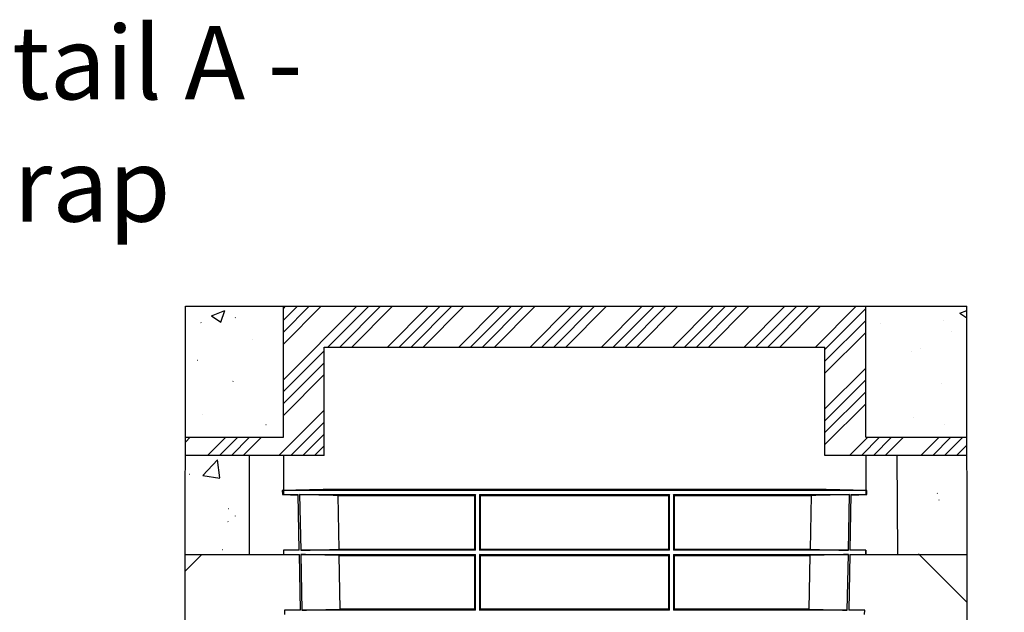
# Model space of a CAD drawing. Units: inches. Extents: x 18811 to 112977, y -29215 to 12505.
# Drawn here: x 108152 to 109602, y -19493 to -18620 of the extents above; entities that cross this region are included whole.
import ezdxf
from ezdxf import colors
from ezdxf.entities.mleader import LeaderData, LeaderLine
from ezdxf.math import Vec2, Vec3

# ---------------------------------------------------------------- set-up
doc = ezdxf.new("R2010")
doc.units = ezdxf.units.IN
doc.header["$LTSCALE"] = 0.25
doc.header["$MEASUREMENT"] = 0
for name, color, linetype in [('HD', 7, 'Continuous'), ('SD', 7, 'Continuous'), ('Text', 7, 'Continuous')]:
    doc.layers.add(name, color=color, linetype=linetype)
doc.styles.get("Standard").update_dxf_attribs({"font": 'arial.ttf'})
pattern_1 = [(45, (-299.5, 0), (-212.132, 212.132), []), (135, (-299.5, 0), (-212.132, -212.132), [])]

msp = doc.modelspace()

# ---------------------------------------------------------------- hatches: boundary and pattern name
at = {"layer": 'HD', "transparency": 33554687}
h = msp.add_hatch(dxfattribs=at)
h.set_pattern_fill('AR-CONC', color=256, scale=28.125)
h.set_pattern_definition([(50, (-3701.14, -8.31), (201.72943, -17.64904), [21.09375, -232.03125]), (355, (-3701.14, -8.31), (-39.0238, 211.55404), [16.875, -185.625]), (100.45144, (-3684.33, -9.78), (162.7056, 193.905), [17.92693, -197.19622]), (46.1842, (-3701.14, 47.94), (300.1616, -46.5523), [31.6406, -348.0469]), (96.63564, (-3676.12, 44.06), (262.8737, 273.97086), [26.8904, -295.7945]), (351.18416, (-3701.14, 47.94), (262.8737, 273.97086), [25.3125, -278.4375]), (21, (-3673.01, 33.87), (167.8801, -113.23656), [21.09375, -232.03125]), (326, (-3673.01, 33.87), (68.43244, 203.94845), [16.875, -185.625]), (71.45144, (-3659.02, 24.44), (236.31254, 90.7119), [17.92693, -197.19622]), (37.5, (-3701.14, -8.31), (3.41996, 93.626396), [0, -183.375, 0, -188.4375, 0, -186.32812]), (7.5, (-3701.14, -8.31), (73.98831, 110.92829), [0, -107.4375, 0, -179.15625, 0, -71.01562]), (327.5, (-3763.856, -8.31), (150.13756, -6.34356), [0, -70.3125, 0, -219.375, 0, -291.09375]), (317.5, (-3791.98, -8.31), (164.02111, 28.15453), [0, -91.40625, 0, -145.6875, 0, -206.71875])])
h.paths.add_polyline_path([(109397.8396, -19235.0421), (109546.8779, -19235.0421), (109546.8779, -19042.0998), (109397.8396, -19042.0998)])
at = {"layer": 'HD', "transparency": 33554559}
h = msp.add_hatch(dxfattribs=at)
h.set_pattern_fill('ANSI37', color=256, scale=2400)
h.set_pattern_definition(pattern_1)
h.paths.add_polyline_path([(108396.3826, -19985.4009), (108566.4931, -19985.4009), (108565.7359, -19944.4314), (108542.197, -19944.4314), (108542.0886, -19938.2218), (108565.6211, -19938.2218), (108564.1059, -19856.2021), (108540.657, -19856.2021), (108540.55, -19850.0731), (108563.9927, -19850.0731), (108562.4775, -19768.0152), (108539.1177, -19768.0152), (108539.0106, -19761.8821), (108546.8136, -19761.8821), (108546.7073, -19754.1787), (108570.5134, -19754.1787), (108568.9979, -19672.2459), (108545.2771, -19672.2459), (108545.1659, -19665.875), (108568.88, -19665.875), (108567.3665, -19584.0166), (108543.7371, -19584.0166), (108543.6273, -19577.7263), (108567.2502, -19577.7263), (108565.7359, -19495.7873), (108542.197, -19495.7873), (108542.0886, -19489.5776), (108565.6211, -19489.5776), (108564.1059, -19407.558), (108396.3826, -19407.558)])
h = msp.add_hatch(dxfattribs=at)
h.set_pattern_fill('ANSI37', color=256, scale=2400)
h.set_pattern_definition(pattern_1)
h.paths.add_polyline_path([(109546.8779, -19984.782), (109546.8779, -19406.5245), (109374.3906, -19406.5245), (109372.8754, -19488.5442), (109396.4079, -19488.5442), (109396.4079, -19494.751), (109372.7607, -19494.7538), (109371.2463, -19576.6928), (109394.8693, -19576.6928), (109394.7595, -19582.9832), (109371.13, -19582.9832), (109369.6165, -19664.8415), (109393.3306, -19664.8415), (109393.2194, -19671.2125), (109369.4987, -19671.2125), (109367.9831, -19753.1453), (109391.7893, -19753.1453), (109391.8425, -19760.8486), (109399.4859, -19760.8486), (109399.3789, -19766.9818), (109376.0191, -19766.9818), (109374.5038, -19849.0396), (109397.9465, -19849.0396), (109397.8396, -19855.1687), (109374.3906, -19855.1687), (109372.8754, -19937.1883), (109396.4079, -19937.1883), (109396.2995, -19943.398), (109372.7607, -19943.398), (109372.0035, -19984.3675)])
at = {"layer": 'SD', "transparency": 33554559}
h = msp.add_hatch(dxfattribs=at)
h.set_pattern_fill('AR-CONC', color=256, scale=28.125, style=0)
h.set_pattern_definition([(317.5, (275140.28, 49203.96), (164.02111, 28.15453), [0.44381, -90.96244, 0.44381, -145.24369, 0.44381, -206.27494]), (327.5, (275168.4, 49203.96), (150.13756, -6.343558), [0.58078, -69.73172, 0.58078, -218.79422, 0.58078, -290.51297]), (7.5, (275231.12, 49203.96), (73.98831, 110.928294), [0.35761, -107.07989, 0.35761, -178.79864, 0.35761, -70.658016]), (37.5, (275231.12, 49203.96), (3.41996, 93.626396), [0.55814, -182.81686, 0.55814, -187.87936, 0.55814, -185.769984]), (71.4514, (275273.24, 49236.7), (236.31261, 90.7117), [17.92693, -197.19622]), (326, (275259.25, 49246.14), (68.43244, 203.94845), [16.875, -185.625]), (21, (275259.25, 49246.14), (167.88011, -113.23656), [21.09375, -232.03125]), (351.1842, (275231.12, 49260.2), (262.87367, 273.97086), [25.3125, -278.4375]), (96.6356, (275256.14, 49256.33), (262.8739, 273.97065), [26.8904, -295.7943]), (46.1842, (275231.12, 49260.2), (300.16154, -46.55222), [31.6406, -348.0469]), (100.4514, (275247.93, 49202.49), (162.70576, 193.90487), [17.92693, -197.19622]), (355, (275231.12, 49203.96), (-39.02381, 211.55404), [16.875, -185.625]), (50, (275231.12, 49203.96), (201.72943, -17.64904), [21.09375, -232.03125])])
h.paths.add_polyline_path([(108396.3826, -19261.7688), (108396.3826, -19407.558), (108490.2481, -19407.558), (108490.2481, -19261.7688)])
h.paths.add_polyline_path([(108396.3826, -19042.0998), (108396.3826, -19235.0421), (108540.657, -19235.0421), (108540.657, -19042.0998)])
h.paths.add_polyline_path([(108336.657, -19235.0421), (108336.3776, -19235.0421), (108336.3389, -19261.7688), (108336.657, -19261.7688)])
at = {"layer": 'SD'}
h = msp.add_hatch(dxfattribs=at)
h.set_pattern_fill('ANSI34', color=256, scale=99)
h.set_pattern_definition([(45, (82750.74, -21208.89), (-52.50268, 52.50268), []), (45, (82768.244, -21208.89), (-52.50268, 52.50268), []), (45, (82785.745, -21208.89), (-52.50268, 52.50268), []), (45, (82803.246, -21208.89), (-52.50268, 52.50268), [])])
h.paths.add_polyline_path([(109546.8779, -19261.7688), (109546.8779, -19235.0421), (109397.8396, -19235.0421), (109397.8396, -19042.0998), (108540.657, -19042.0998), (108540.657, -19235.0421), (108396.3826, -19235.0421), (108396.3826, -19261.7688), (108600.657, -19261.7688), (108600.657, -19102.0998), (109337.8396, -19102.0998), (109337.8396, -19261.7688)])
at = {"layer": 'SD', "transparency": 33554559}
h = msp.add_hatch(dxfattribs=at)
h.set_pattern_fill('AR-CONC', color=256, scale=28.125, style=0)
h.set_pattern_definition([(317.5, (276405.46, 49203.96), (164.02111, 28.15453), [0.44381, -90.96244, 0.44381, -145.24369, 0.44381, -206.27494]), (327.5, (276433.586, 49203.96), (150.13756, -6.343558), [0.58078, -69.73172, 0.58078, -218.79422, 0.58078, -290.51297]), (7.5, (276496.3, 49203.96), (73.98831, 110.928294), [0.35761, -107.07989, 0.35761, -178.79864, 0.35761, -70.658016]), (37.5, (276496.305, 49203.96), (3.41996, 93.626396), [0.55814, -182.81686, 0.55814, -187.87936, 0.55814, -185.769984]), (71.4514, (276538.42, 49236.7), (236.31261, 90.7117), [17.92693, -197.19622]), (326, (276524.43, 49246.14), (68.43244, 203.94845), [16.875, -185.625]), (21, (276524.43, 49246.14), (167.88011, -113.23656), [21.09375, -232.03125]), (351.1842, (276496.3, 49260.2), (262.87367, 273.97086), [25.3125, -278.4375]), (96.6356, (276521.32, 49256.33), (262.8739, 273.97065), [26.8904, -295.7943]), (46.1842, (276496.3, 49260.2), (300.16154, -46.55222), [31.6406, -348.0469]), (100.4514, (276513.12, 49202.49), (162.70576, 193.90487), [17.92693, -197.19622]), (355, (276496.3, 49203.96), (-39.02381, 211.55404), [16.875, -185.625]), (50, (276496.3, 49203.96), (201.72943, -17.64904), [21.09375, -232.03125])])
h.paths.add_polyline_path([(109601.8396, -19261.7688), (109601.9024, -19261.7688), (109601.8947, -19235.0421), (109601.8396, -19235.0421)])
h.paths.add_polyline_path([(109601.9438, -19406.5245), (109546.8779, -19406.5245), (109546.8779, -19261.7688), (109444.2389, -19261.7688), (109444.2389, -19407.558), (109601.9441, -19407.558)])

# ---------------------------------------------------------------- linework, layer by layer
at = {"layer": 'HD'}
for p, q in [((108395.7721, -20379.4616), (108396.3826, -19042.0998)), ((109547.3486, -20381.5845), (109546.8779, -19042.0998)), ((108490.2384, -19261.7688), (108490.2577, -19407.558)), ((109443.7608, -19261.7688), (109444.717, -19406.5245))]:
    msp.add_line(p, q, dxfattribs=at)
at = {"layer": 'SD'}
for p, q in [((108396.3826, -19042.0998), (109546.8779, -19042.0998)), ((108540.657, -19235.0421), (108540.657, -19042.0998)), ((109397.8396, -19235.0421), (109397.8396, -19042.0998)), ((108600.657, -19102.0998), (109337.8396, -19102.0998)), ((108600.657, -19261.7688), (108600.657, -19102.0998)), ((109337.8396, -19261.7688), (109337.8396, -19102.0998)), ((108396.3826, -19235.0421), (108540.657, -19235.0421)), ((109397.8396, -19235.0421), (109546.8779, -19235.0421)), ((108540.657, -19261.7688), (108540.657, -19319.4113)), ((109397.8396, -19261.7688), (109397.8396, -19319.4113)), ((108598.9617, -19311.668), (108539.0106, -19313.2379)), ((108539.0106, -19313.2379), (108539.1177, -19319.371)), ((109399.4859, -19313.2379), (108539.0106, -19313.2379)), ((108539.1177, -19319.371), (108562.4888, -19319.983)), ((108539.1177, -19319.371), (108562.4775, -19319.371)), ((108563.9927, -19401.4289), (108562.4775, -19319.371)), ((108564.5339, -19319.371), (108823.5821, -19319.371)), ((108564.5339, -19319.371), (108566.0562, -19401.4289)), ((109339.5348, -19311.668), (108598.9617, -19311.668)), ((109339.5091, -19311.6677), (108598.9875, -19311.6677)), ((108621.0697, -19320.7362), (108822.1026, -19320.7362)), ((108622.5734, -19400.0649), (108621.0697, -19320.7362)), ((108822.1026, -19320.7362), (108822.1027, -19400.0649)), ((108823.583, -19401.4289), (108823.5821, -19319.371)), ((108829.4275, -19319.371), (108829.4264, -19401.4289)), ((108829.4275, -19319.371), (109109.069, -19319.371)), ((108830.8668, -19400.0649), (108830.8673, -19320.7362)), ((108830.8673, -19320.7362), (109107.6293, -19320.7362)), ((109107.6293, -19320.7362), (109107.6297, -19400.0649)), ((109109.0701, -19401.4289), (109109.069, -19319.371)), ((109114.9144, -19319.371), (109114.9135, -19401.4289)), ((109114.9144, -19319.371), (109373.9626, -19319.371)), ((109116.3939, -19400.0649), (109116.3939, -19320.7362)), ((109116.3939, -19320.7362), (109317.4268, -19320.7362)), ((109317.4268, -19320.7362), (109315.9231, -19400.0649)), ((109399.4859, -19313.2379), (109339.5348, -19311.668)), ((109372.4403, -19401.4289), (109373.9626, -19319.371)), ((109376.0191, -19319.371), (109374.5038, -19401.4289)), ((109376.0078, -19319.983), (109399.3789, -19319.371)), ((109376.0191, -19319.371), (109399.3789, -19319.371)), ((109399.3789, -19319.371), (109399.4859, -19313.2379)), ((108563.9814, -19400.8153), (108540.55, -19401.4289)), ((108540.55, -19401.4289), (108540.657, -19407.558)), ((108563.9927, -19401.4289), (108540.55, -19401.4289)), ((108540.657, -19401.4261), (108540.657, -19407.558)), ((108540.657, -19407.558), (108564.1173, -19408.1723)), ((108565.6211, -19489.5776), (108564.1059, -19407.558)), ((108823.583, -19401.4289), (108566.0562, -19401.4289)), ((108566.1699, -19407.558), (108823.5831, -19407.558)), ((108566.1699, -19407.558), (108567.6922, -19489.5776)), ((108822.1027, -19400.0649), (108622.5734, -19400.0649)), ((108622.7414, -19408.9232), (108822.1027, -19408.9232)), ((108624.2456, -19488.2136), (108622.7414, -19408.9232)), ((108822.1027, -19408.9232), (108822.1027, -19488.2136)), ((108823.584, -19489.5776), (108823.5831, -19407.558)), ((108829.4263, -19407.558), (108829.4252, -19489.5776)), ((108829.4263, -19407.558), (109109.0702, -19407.558)), ((109109.0701, -19401.4289), (108829.4264, -19401.4289)), ((108830.8663, -19488.2136), (108830.8668, -19408.9232)), ((109107.6297, -19400.0649), (108830.8668, -19400.0649)), ((108830.8668, -19408.9232), (109107.6298, -19408.9232)), ((109107.6298, -19408.9232), (109107.6302, -19488.2136)), ((109109.0713, -19489.5776), (109109.0702, -19407.558)), ((109114.9134, -19407.558), (109114.9125, -19489.5776)), ((109114.9134, -19407.558), (109372.3266, -19407.558)), ((109372.4403, -19401.4289), (109114.9135, -19401.4289)), ((109116.3938, -19488.2136), (109116.3939, -19408.9232)), ((109315.9231, -19400.0649), (109116.3939, -19400.0649)), ((109116.3939, -19408.9232), (109315.7551, -19408.9232)), ((109315.7551, -19408.9232), (109314.251, -19488.2136)), ((109370.8043, -19489.5776), (109372.3266, -19407.558)), ((109374.3906, -19407.558), (109372.8754, -19489.5776)), ((109374.3793, -19408.1723), (109397.8396, -19407.558)), ((109374.3906, -19407.558), (109546.8779, -19407.558)), ((109397.9465, -19401.4289), (109374.5038, -19401.4289)), ((109397.9465, -19401.4289), (109374.5151, -19400.8153)), ((109397.8396, -19401.4261), (109397.8396, -19407.558)), ((109397.8396, -19407.558), (109397.9465, -19401.4289)), ((108565.6098, -19488.9617), (108542.0886, -19489.5776)), ((108542.0886, -19489.5776), (108542.197, -19495.7873)), ((108565.6211, -19489.5776), (108542.0886, -19489.5776)), ((108823.584, -19489.5776), (108567.6922, -19489.5776)), ((108822.1027, -19488.2136), (108624.2456, -19488.2136)), ((109109.0713, -19489.5776), (108829.4252, -19489.5776)), ((109107.6302, -19488.2136), (108830.8663, -19488.2136)), ((109370.8043, -19489.5776), (109114.9125, -19489.5776)), ((109314.251, -19488.2136), (109116.3938, -19488.2136)), ((109396.4079, -19489.5776), (109372.8754, -19489.5776)), ((109396.4079, -19489.5776), (109372.8868, -19488.9617)), ((109396.2995, -19495.7873), (109396.4079, -19489.5776))]:
    msp.add_line(p, q, dxfattribs=at)
for points in [[(108600.657, -19261.7688), (108396.3826, -19261.7688)], [(109546.8779, -19261.7688), (109337.8396, -19261.7688)], [(108396.3826, -19407.558), (108564.1059, -19407.558)]]:
    msp.add_lwpolyline(points, dxfattribs=at)
for centre, start, end in [((108598.9875, -19312.6519), 90, 91.5), ((109339.5091, -19312.6519), 88.5, 90)]:
    msp.add_arc(centre, 0.9843, start, end, dxfattribs=at)
for points in [[(108621.0697, -19320.7362), (108602.2243, -19320.2867), (108583.3791, -19319.831), (108564.5339, -19319.371)], [(108823.5821, -19319.371), (108823.0889, -19319.831), (108822.5958, -19320.2867), (108822.1026, -19320.7362)], [(108830.8673, -19320.7362), (108830.3873, -19320.2848), (108829.9074, -19319.8292), (108829.4275, -19319.371)], [(109109.069, -19319.371), (109108.5891, -19319.8292), (109108.1092, -19320.2848), (109107.6293, -19320.7362)], [(109116.3939, -19320.7362), (109115.9008, -19320.2867), (109115.4076, -19319.831), (109114.9144, -19319.371)], [(109373.9626, -19319.371), (109355.1175, -19319.831), (109336.2722, -19320.2867), (109317.4268, -19320.7362)], [(108566.0562, -19401.4289), (108584.8952, -19400.9693), (108603.7342, -19400.514), (108622.5734, -19400.0649)], [(108622.7414, -19408.9232), (108603.8841, -19408.4737), (108585.027, -19408.018), (108566.1699, -19407.558)], [(108822.1027, -19400.0649), (108822.5961, -19400.514), (108823.0896, -19400.9693), (108823.583, -19401.4289)], [(108823.5831, -19407.558), (108823.0896, -19408.018), (108822.5961, -19408.4737), (108822.1027, -19408.9232)], [(108830.8668, -19408.9232), (108830.3866, -19408.4718), (108829.9065, -19408.0162), (108829.4263, -19407.558)], [(108829.4264, -19401.4289), (108829.9065, -19400.9711), (108830.3867, -19400.516), (108830.8668, -19400.0649)], [(109107.6297, -19400.0649), (109108.1099, -19400.516), (109108.59, -19400.9711), (109109.0701, -19401.4289)], [(109109.0702, -19407.558), (109108.5901, -19408.0162), (109108.1099, -19408.4718), (109107.6298, -19408.9232)], [(109116.3939, -19408.9232), (109115.9004, -19408.4737), (109115.4069, -19408.018), (109114.9134, -19407.558)], [(109114.9135, -19401.4289), (109115.407, -19400.9693), (109115.9004, -19400.514), (109116.3939, -19400.0649)], [(109372.3266, -19407.558), (109353.4696, -19408.018), (109334.6124, -19408.4737), (109315.7551, -19408.9232)], [(109315.9231, -19400.0649), (109334.7623, -19400.514), (109353.6014, -19400.9693), (109372.4403, -19401.4289)], [(108567.6922, -19489.5776), (108586.5432, -19489.118), (108605.3943, -19488.6626), (108624.2456, -19488.2136)], [(108822.1027, -19488.2136), (108822.5965, -19488.6626), (108823.0902, -19489.118), (108823.584, -19489.5776)], [(108829.4252, -19489.5776), (108829.9056, -19489.1197), (108830.386, -19488.6646), (108830.8663, -19488.2136)], [(109107.6302, -19488.2136), (109108.1106, -19488.6646), (109108.5909, -19489.1197), (109109.0713, -19489.5776)], [(109114.9125, -19489.5776), (109115.4063, -19489.118), (109115.9001, -19488.6626), (109116.3938, -19488.2136)], [(109314.251, -19488.2136), (109333.1022, -19488.6626), (109351.9533, -19489.118), (109370.8043, -19489.5776)]]:
    msp.add_open_spline(points, degree=3, dxfattribs=at)

# ---------------------------------------------------------------- leaders
at = {"layer": 'Text'}
ml = msp.add_multileader_mtext('Standard', dxfattribs=at)
ml.set_content('See Detail A - Pipe Wrap', color=256)
ml.set_leader_properties()
ml.build(insert=Vec2(0, 0))
ml.multileader.update_dxf_attribs({"text_right_attachment_type": 6, "dogleg_length": 0.0938, "arrow_head_size": 150})
ctx = ml.context
ctx.base_point, ctx.char_height, ctx.arrow_head_size, ctx.landing_gap_size, ctx.plane_origin = Vec3(107673.7999, -18698.475), 108, 150, 0.1406, Vec3(109299.2377, -19064.3158)
ctx.right_attachment = 6
notes = []
notes.append((ctx, [(0, (1, 1, 0), (107383.7909, -18698.475), (1, 0), 290.009, [(1, [(105246.2881, -21448.8115)], 0, [])])]))
ctx.mtext.insert, ctx.mtext.width, ctx.mtext.flow_direction = Vec3(107673.9406, -18629.4832), 1117.501442, 5
for ctx, leaders in notes:
    for number, flags, end, landing, length, lines in leaders:
        leader = LeaderData()
        leader.index, (leader.has_last_leader_line, leader.has_dogleg_vector, leader.attachment_direction) = number, flags
        leader.last_leader_point, leader.dogleg_vector, leader.dogleg_length = Vec3(end), Vec3(landing), length
        for number, points, colour, breaks in lines:
            line = LeaderLine()
            line.index, line.vertices, line.color, line.breaks = number, Vec3.list(points), colors.encode_raw_color(colour), breaks
            leader.lines.append(line)
        ctx.leaders.append(leader)

doc.saveas('drawing.dxf')
